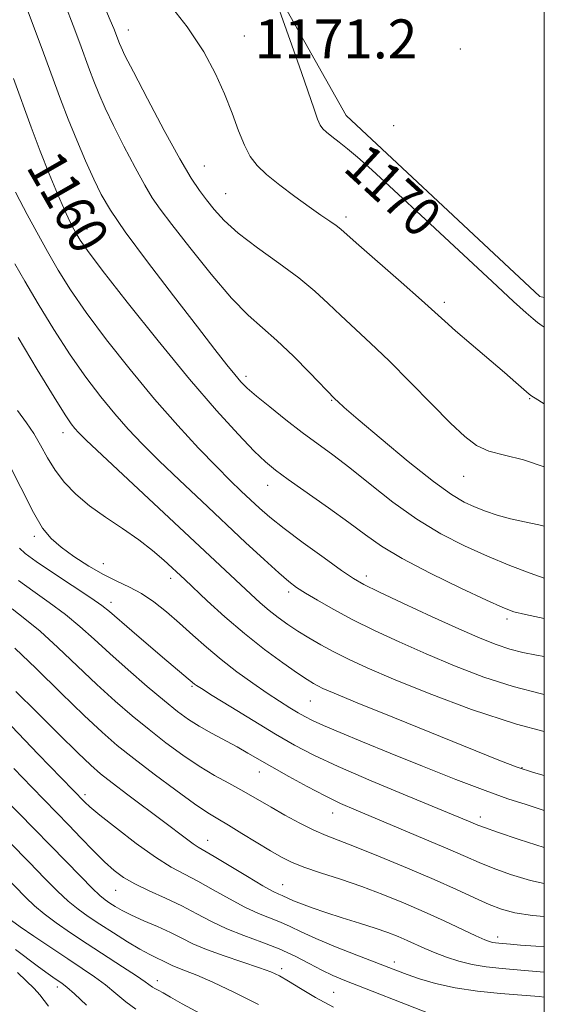
# Model space of a CAD drawing. Extents: x 2054800 to 2057700, y 327300 to 330200.
# Drawn here: x 2057392 to 2057500, y 327615 to 327817 of the extents above; entities that cross this region are included whole.
import ezdxf
from ezdxf.enums import TextEntityAlignment as Align

# ---------------------------------------------------------------- set-up
doc = ezdxf.new("R2010")
doc.units = 0
doc.header["$MEASUREMENT"] = 0
for name, color, linetype, lineweight in [('32000', 7, 'Continuous', 0), ('DTM HARD BREAKLINE', 7, 'Continuous', 0), ('DTM SPOT ELEVATION', 2, 'Continuous', 13), ('INDEX CONTOUR', 41, 'Continuous', 13), ('INDEX CONTOUR LABEL', 244, 'Continuous', 0), ('INTERMEDIATE CONTOUR', 44, 'Continuous', 0), ('SPOT ELEVATION', 7, 'Continuous', 0)]:
    doc.layers.add(name, color=color, linetype=linetype, lineweight=lineweight)
doc.styles.add('Style-ITALICS', font='ITALICS.shx')

msp = doc.modelspace()

# ---------------------------------------------------------------- linework, layer by layer
at = {"layer": '32000', "flags": 128}
msp.add_lwpolyline([(2055000, 327500), (2057500, 327500), (2057500, 330000), (2055000, 330000), (2055000, 327500)], dxfattribs=at)
at = {"layer": 'DTM HARD BREAKLINE'}
msp.add_polyline3d([(2057500, 327759.648, 1170.765), (2057499.05, 327759.89, 1170.73), (2057459.4, 327796.99, 1170.73), (2057419.77, 327867.34, 1168.94), (2057367.34, 327931.3, 1165.11), (2057284.21, 328011.89, 1163.06), (2057227.95, 328054.1, 1158.2), (2057156.34, 328142.36, 1148.22), (2057138.497, 328166.726, 1144.198)], dxfattribs=at)
at = {"layer": 'DTM SPOT ELEVATION'}
for p in [(2057414.74, 327814.48, 1166.7), (2057438.49, 327813.31, 1168.9), (2057482.79, 327810.6, 1171.9), (2057469.15, 327794.93, 1171.3), (2057430.34, 327786.6, 1166.9), (2057434.66, 327780.99, 1166.9), (2057459.38, 327776.2, 1168.4), (2057406.3, 327773.73, 1160.7), (2057479.51, 327758.71, 1168.4), (2057438.87, 327743.5, 1162.4), (2057456.44, 327738.61, 1163.9), (2057496.99, 327738.96, 1167.9), (2057401.35, 327731.93, 1153.4), (2057483.48, 327723.04, 1165.2), (2057443.29, 327721.18, 1159.3), (2057395.5, 327710.73, 1149.6), (2057409.61, 327705.13, 1150.9), (2057423.43, 327702.11, 1151.5), (2057463.54, 327702.57, 1158.5), (2057447.63, 327699.28, 1155.6), (2057411.17, 327697.17, 1148.5), (2057492.36, 327693.78, 1159.6), (2057427.77, 327679.93, 1147.8), (2057452.06, 327676.96, 1151.1), (2057495.44, 327663.26, 1152.1), (2057441.56, 327662.38, 1145.3), (2057405.85, 327657.73, 1138.4), (2057456.63, 327653.97, 1145.3), (2057486.88, 327653.19, 1148.5), (2057431.01, 327648.4, 1140.7), (2057446.35, 327639.28, 1140.8), (2057412.16, 327638.16, 1135.2), (2057490.44, 327628.59, 1142.5), (2057469.24, 327623.43, 1138.5), (2057446.2, 327622.05, 1134.4), (2057420.71, 327619.65, 1130.6), (2057400.16, 327618.31, 1125.5), (2057456.81, 327617.2, 1134.9)]:
    msp.add_point(p, dxfattribs=at)
at = {"layer": 'INDEX CONTOUR'}
for points in [[(2057443.569, 327824.751, 1170), (2057448.253, 327811.433, 1170), (2057450.222, 327805.782, 1170), (2057452.798, 327798.291, 1170), (2057453.531, 327796.247, 1170), (2057454.063, 327795.005, 1170), (2057454.59, 327794.224, 1170), (2057455.332, 327793.541, 1170), (2057456.456, 327792.655, 1170), (2057457.927, 327791.517, 1170), (2057459.66, 327790.14, 1170), (2057461.704, 327788.427, 1170), (2057464.641, 327785.823, 1170), (2057469.187, 327781.664, 1170), (2057475.676, 327775.643, 1170), (2057489.322, 327762.928, 1170), (2057493.693, 327758.882, 1170), (2057496.279, 327756.524, 1170), (2057497.7, 327755.267, 1170), (2057498.576, 327754.549, 1170), (2057499.53, 327753.876, 1170), (2057500, 327753.565, 1170)], [(2057391.23, 327804.583, 1160), (2057394.836, 327794.578, 1160), (2057396.672, 327789.668, 1160), (2057398.513, 327785.032, 1160), (2057400.232, 327780.922, 1160), (2057401.683, 327777.616, 1160), (2057402.759, 327775.287, 1160), (2057403.545, 327773.712, 1160), (2057404.169, 327772.562, 1160), (2057404.872, 327771.396, 1160), (2057406.347, 327769.31, 1160), (2057409.397, 327765.285, 1160), (2057414.504, 327758.732, 1160), (2057420.843, 327750.766, 1160), (2057427.263, 327742.933, 1160), (2057432.801, 327736.502, 1160), (2057437.242, 327731.628, 1160), (2057440.554, 327728.188, 1160), (2057442.859, 327725.952, 1160), (2057444.883, 327724.263, 1160), (2057447.504, 327722.355, 1160), (2057455.738, 327716.564, 1160), (2057459.928, 327713.552, 1160), (2057463.334, 327711.023, 1160), (2057466.652, 327708.709, 1160), (2057470.885, 327706.177, 1160), (2057476.632, 327703.167, 1160), (2057482.866, 327700.11, 1160), (2057488.148, 327697.609, 1160), (2057491.501, 327696.089, 1160), (2057493.749, 327695.265, 1160), (2057496.171, 327694.672, 1160), (2057500, 327693.888, 1160)], [(2057390.087, 327725.822, 1150), (2057395.275, 327715.566, 1150), (2057397.149, 327712.397, 1150), (2057398.896, 327710.278, 1150), (2057400.946, 327708.522, 1150), (2057403.6, 327706.603, 1150), (2057406.624, 327704.63, 1150), (2057409.654, 327702.871, 1150), (2057412.408, 327701.5, 1150), (2057414.95, 327700.304, 1150), (2057417.431, 327698.971, 1150), (2057419.97, 327697.26, 1150), (2057422.579, 327695.208, 1150), (2057425.238, 327692.917, 1150), (2057427.946, 327690.483, 1150), (2057430.764, 327687.971, 1150), (2057433.773, 327685.436, 1150), (2057436.993, 327682.946, 1150), (2057440.226, 327680.613, 1150), (2057443.216, 327678.564, 1150), (2057445.757, 327676.893, 1150), (2057447.844, 327675.577, 1150), (2057449.527, 327674.555, 1150), (2057450.929, 327673.745, 1150), (2057452.498, 327672.942, 1150), (2057454.76, 327671.916, 1150), (2057458.152, 327670.475, 1150), (2057462.721, 327668.588, 1150), (2057468.423, 327666.267, 1150), (2057475.066, 327663.586, 1150), (2057481.867, 327660.887, 1150), (2057487.897, 327658.574, 1150), (2057492.518, 327656.925, 1150), (2057496.252, 327655.704, 1150), (2057500, 327654.519, 1150)], [(2057391.707, 327678.932, 1140), (2057395.967, 327674.667, 1140), (2057400.492, 327670.169, 1140), (2057404.384, 327666.343, 1140), (2057407.039, 327663.808, 1140), (2057409.07, 327662.034, 1140), (2057411.395, 327660.209, 1140), (2057414.656, 327657.738, 1140), (2057421.934, 327652.261, 1140), (2057426.63, 327648.686, 1140), (2057428.015, 327647.672, 1140), (2057429.072, 327646.988, 1140), (2057432.356, 327645.078, 1140), (2057439.139, 327640.978, 1140), (2057442.331, 327639.083, 1140), (2057444.405, 327637.932, 1140), (2057445.565, 327637.37, 1140), (2057446.239, 327637.089, 1140), (2057447.538, 327636.482, 1140), (2057448.619, 327636.006, 1140), (2057450.236, 327635.357, 1140), (2057452.439, 327634.543, 1140), (2057455.246, 327633.587, 1140), (2057458.596, 327632.522, 1140), (2057462.112, 327631.426, 1140), (2057465.339, 327630.388, 1140), (2057467.935, 327629.473, 1140), (2057470.029, 327628.646, 1140), (2057471.865, 327627.851, 1140), (2057475.546, 327626.193, 1140), (2057477.613, 327625.319, 1140), (2057479.935, 327624.431, 1140), (2057482.483, 327623.602, 1140), (2057485.202, 327622.925, 1140), (2057488.086, 327622.453, 1140), (2057491.339, 327622.108, 1140), (2057495.214, 327621.773, 1140), (2057500, 327621.343, 1140)], [(2057386.798, 327643.747, 1130), (2057393.752, 327636.654, 1130), (2057395.518, 327634.958, 1130), (2057397.475, 327633.305, 1130), (2057399.93, 327631.482, 1130), (2057402.893, 327629.447, 1130), (2057406.303, 327627.198, 1130), (2057413.572, 327622.487, 1130), (2057416.427, 327620.61, 1130), (2057418.198, 327619.385, 1130), (2057419.681, 327618.291, 1130), (2057420.187, 327617.995, 1130), (2057420.858, 327617.648, 1130), (2057421.849, 327617.11, 1130), (2057423.363, 327616.239, 1130), (2057425.802, 327614.864, 1130), (2057429.615, 327612.806, 1130)]]:
    msp.add_polyline3d(points, dxfattribs=at)
at = {"layer": 'INTERMEDIATE CONTOUR'}
for points in [[(2057392.625, 327822.464, 1162), (2057395.056, 327816.046, 1162), (2057397.382, 327809.816, 1162), (2057400.849, 327800.36, 1162), (2057402.416, 327796.254, 1162), (2057404.161, 327791.947, 1162), (2057405.969, 327787.69, 1162), (2057407.648, 327783.913, 1162), (2057409.16, 327780.795, 1162), (2057411.075, 327777.55, 1162), (2057414.116, 327773.149, 1162), (2057418.699, 327766.964, 1162), (2057424.002, 327759.995, 1162), (2057428.895, 327753.644, 1162), (2057432.498, 327749.001, 1162), (2057434.933, 327745.9, 1162), (2057436.576, 327743.863, 1162), (2057437.82, 327742.415, 1162), (2057439.132, 327741.103, 1162), (2057440.995, 327739.479, 1162), (2057443.735, 327737.235, 1162), (2057447.03, 327734.622, 1162), (2057450.402, 327732.032, 1162), (2057456.623, 327727.425, 1162), (2057460.12, 327724.732, 1162), (2057464.292, 327721.388, 1162), (2057468.973, 327717.724, 1162), (2057473.886, 327714.217, 1162), (2057478.795, 327711.243, 1162), (2057483.636, 327708.76, 1162), (2057488.385, 327706.629, 1162), (2057492.966, 327704.741, 1162), (2057497.082, 327703.159, 1162), (2057500, 327702.116, 1162)], [(2057422.316, 327820.967, 1168), (2057426.793, 327815.151, 1168), (2057430.19, 327810.032, 1168), (2057432.625, 327805.547, 1168), (2057434.458, 327801.422, 1168), (2057435.998, 327797.475, 1168), (2057437.347, 327793.872, 1168), (2057438.554, 327790.868, 1168), (2057439.723, 327788.606, 1168), (2057441.126, 327786.762, 1168), (2057443.089, 327784.9, 1168), (2057445.796, 327782.708, 1168), (2057448.877, 327780.384, 1168), (2057451.822, 327778.252, 1168), (2057454.218, 327776.569, 1168), (2057456.032, 327775.315, 1168), (2057457.326, 327774.403, 1168), (2057458.284, 327773.655, 1168), (2057459.576, 327772.53, 1168), (2057461.991, 327770.397, 1168), (2057470.672, 327762.799, 1168), (2057474.827, 327759.134, 1168), (2057477.596, 327756.634, 1168), (2057479.6, 327754.796, 1168), (2057481.829, 327752.806, 1168), (2057484.981, 327750.093, 1168), (2057491.841, 327744.265, 1168), (2057494.172, 327742.261, 1168), (2057496.913, 327739.842, 1168), (2057497.174, 327739.633, 1168), (2057497.471, 327739.429, 1168), (2057498.096, 327739.023, 1168), (2057500, 327737.855, 1168)], [(2057401.838, 327819.512, 1164), (2057403.407, 327815.435, 1164), (2057404.769, 327811.801, 1164), (2057406.76, 327806.368, 1164), (2057407.661, 327804.01, 1164), (2057408.702, 327801.46, 1164), (2057410.013, 327798.496, 1164), (2057411.717, 327794.913, 1164), (2057413.853, 327790.668, 1164), (2057416.117, 327786.343, 1164), (2057418.12, 327782.676, 1164), (2057419.657, 327780.096, 1164), (2057421.268, 327777.789, 1164), (2057423.675, 327774.631, 1164), (2057427.341, 327769.894, 1164), (2057431.686, 327764.439, 1164), (2057435.871, 327759.522, 1164), (2057439.282, 327756.041, 1164), (2057442.218, 327753.453, 1164), (2057445.206, 327750.859, 1164), (2057448.579, 327747.635, 1164), (2057451.903, 327744.265, 1164), (2057457.139, 327738.847, 1164), (2057457.653, 327738.345, 1164), (2057458.983, 327737.143, 1164), (2057461.824, 327734.68, 1164), (2057466.53, 327730.685, 1164), (2057472.116, 327726.048, 1164), (2057477.256, 327721.946, 1164), (2057480.959, 327719.267, 1164), (2057483.55, 327717.727, 1164), (2057485.686, 327716.748, 1164), (2057487.917, 327715.862, 1164), (2057490.365, 327715.021, 1164), (2057493.043, 327714.29, 1164), (2057495.935, 327713.692, 1164), (2057498.894, 327713.101, 1164), (2057500, 327712.812, 1164)], [(2057409.802, 327819.48, 1166), (2057411.05, 327816.56, 1166), (2057411.759, 327814.825, 1166), (2057412.905, 327811.765, 1166), (2057413.242, 327810.975, 1166), (2057414.057, 327809.301, 1166), (2057415.787, 327805.914, 1166), (2057418.664, 327800.39, 1166), (2057422.096, 327793.919, 1166), (2057425.283, 327788.098, 1166), (2057427.625, 327784.121, 1166), (2057429.317, 327781.578, 1166), (2057430.754, 327779.661, 1166), (2057432.325, 327777.682, 1166), (2057434.386, 327775.436, 1166), (2057437.287, 327772.837, 1166), (2057441.2, 327769.862, 1166), (2057445.571, 327766.721, 1166), (2057449.67, 327763.687, 1166), (2057452.959, 327760.958, 1166), (2057455.68, 327758.437, 1166), (2057458.272, 327755.953, 1166), (2057464.382, 327750.315, 1166), (2057468.187, 327746.678, 1166), (2057472.527, 327742.33, 1166), (2057476.922, 327737.837, 1166), (2057480.773, 327733.93, 1166), (2057483.688, 327731.158, 1166), (2057486.102, 327729.362, 1166), (2057488.656, 327728.203, 1166), (2057491.867, 327727.331, 1166), (2057495.749, 327726.364, 1166), (2057500, 327724.976, 1166)], [(2057391.62, 327781.242, 1158), (2057392.489, 327779.543, 1158), (2057393.992, 327776.71, 1158), (2057395.973, 327773.036, 1158), (2057398.151, 327769.088, 1158), (2057400.361, 327765.258, 1158), (2057402.885, 327761.25, 1158), (2057406.112, 327756.596, 1158), (2057410.293, 327751.003, 1158), (2057415.11, 327744.893, 1158), (2057420.104, 327738.865, 1158), (2057424.862, 327733.435, 1158), (2057429.151, 327728.783, 1158), (2057432.784, 327725.007, 1158), (2057435.644, 327722.138, 1158), (2057437.902, 327719.956, 1158), (2057439.797, 327718.173, 1158), (2057441.606, 327716.504, 1158), (2057443.747, 327714.653, 1158), (2057446.673, 327712.324, 1158), (2057450.606, 327709.378, 1158), (2057454.846, 327706.297, 1158), (2057458.461, 327703.723, 1158), (2057460.884, 327702.069, 1158), (2057463.012, 327700.843, 1158), (2057466.105, 327699.329, 1158), (2057471.006, 327697.026, 1158), (2057476.881, 327694.306, 1158), (2057482.48, 327691.761, 1158), (2057486.839, 327689.851, 1158), (2057490.156, 327688.528, 1158), (2057492.92, 327687.61, 1158), (2057495.573, 327686.93, 1158), (2057498.375, 327686.359, 1158), (2057500, 327686.061, 1158)], [(2057391.476, 327766.605, 1156), (2057393.517, 327763.012, 1156), (2057396.263, 327758.349, 1156), (2057399.476, 327753.094, 1156), (2057402.827, 327747.905, 1156), (2057406.045, 327743.314, 1156), (2057409.082, 327739.332, 1156), (2057411.95, 327735.85, 1156), (2057414.712, 327732.714, 1156), (2057417.642, 327729.611, 1156), (2057421.068, 327726.193, 1156), (2057425.199, 327722.219, 1156), (2057429.777, 327717.898, 1156), (2057438.782, 327709.479, 1156), (2057442.578, 327705.957, 1156), (2057445.559, 327703.239, 1156), (2057447.618, 327701.457, 1156), (2057449.232, 327700.238, 1156), (2057451.02, 327699.083, 1156), (2057453.495, 327697.594, 1156), (2057456.713, 327695.761, 1156), (2057460.627, 327693.677, 1156), (2057465.176, 327691.424, 1156), (2057470.262, 327689.055, 1156), (2057475.778, 327686.612, 1156), (2057481.61, 327684.163, 1156), (2057487.609, 327681.865, 1156), (2057493.62, 327679.898, 1156), (2057499.453, 327678.394, 1156), (2057500, 327678.281, 1156)], [(2057392.163, 327751.44, 1154), (2057396.067, 327744.938, 1154), (2057399.542, 327739.215, 1154), (2057401.797, 327735.623, 1154), (2057403.056, 327733.771, 1154), (2057403.796, 327732.835, 1154), (2057404.561, 327731.991, 1154), (2057406.132, 327730.439, 1154), (2057409.351, 327727.378, 1154), (2057414.685, 327722.365, 1154), (2057439.829, 327698.837, 1154), (2057441.761, 327697.074, 1154), (2057443.603, 327695.495, 1154), (2057445.463, 327694.041, 1154), (2057447.407, 327692.654, 1154), (2057449.489, 327691.281, 1154), (2057451.752, 327689.876, 1154), (2057454.212, 327688.446, 1154), (2057456.875, 327687.005, 1154), (2057459.858, 327685.52, 1154), (2057463.706, 327683.766, 1154), (2057469.076, 327681.464, 1154), (2057476.381, 327678.475, 1154), (2057485.063, 327675.202, 1154), (2057494.32, 327672.186, 1154), (2057500, 327670.719, 1154)], [(2057392.048, 327736.507, 1152), (2057393.864, 327734.014, 1152), (2057395.374, 327731.778, 1152), (2057396.745, 327729.381, 1152), (2057398.14, 327726.835, 1152), (2057399.723, 327724.264, 1152), (2057401.642, 327721.765, 1152), (2057403.975, 327719.338, 1152), (2057406.786, 327716.961, 1152), (2057410.069, 327714.613, 1152), (2057413.543, 327712.297, 1152), (2057416.86, 327710.014, 1152), (2057419.722, 327707.797, 1152), (2057422.047, 327705.793, 1152), (2057426.302, 327701.832, 1152), (2057430.926, 327697.489, 1152), (2057434.532, 327694.217, 1152), (2057438.568, 327690.764, 1152), (2057442.667, 327687.544, 1152), (2057446.426, 327684.789, 1152), (2057449.436, 327682.687, 1152), (2057451.423, 327681.348, 1152), (2057452.66, 327680.572, 1152), (2057453.554, 327680.077, 1152), (2057454.639, 327679.552, 1152), (2057456.949, 327678.555, 1152), (2057461.644, 327676.611, 1152), (2057469.305, 327673.483, 1152), (2057485.99, 327666.707, 1152), (2057491.049, 327664.671, 1152), (2057494.407, 327663.413, 1152), (2057497.769, 327662.327, 1152), (2057500, 327661.66, 1152)], [(2057392.445, 327708.3, 1148), (2057393.606, 327707.214, 1148), (2057395.841, 327705.553, 1148), (2057399.403, 327703.147, 1148), (2057407.027, 327698.133, 1148), (2057409.283, 327696.563, 1148), (2057410.858, 327695.315, 1148), (2057415.426, 327691.364, 1148), (2057421.758, 327685.962, 1148), (2057428.316, 327680.431, 1148), (2057428.711, 327680.141, 1148), (2057429.725, 327679.486, 1148), (2057431.949, 327678.099, 1148), (2057435.723, 327675.771, 1148), (2057440.361, 327672.934, 1148), (2057444.923, 327670.182, 1148), (2057448.802, 327667.927, 1148), (2057452.729, 327665.869, 1148), (2057457.769, 327663.528, 1148), (2057464.54, 327660.607, 1148), (2057471.882, 327657.538, 1148), (2057484.438, 327652.351, 1148), (2057486.378, 327651.527, 1148), (2057487.716, 327651.02, 1148), (2057490.379, 327650.082, 1148), (2057494.867, 327648.562, 1148), (2057500, 327646.945, 1148)], [(2057392.213, 327701.676, 1146), (2057395.15, 327699.506, 1146), (2057398.51, 327697.142, 1146), (2057401.837, 327694.694, 1146), (2057404.82, 327692.224, 1146), (2057407.716, 327689.604, 1146), (2057410.926, 327686.661, 1146), (2057414.689, 327683.326, 1146), (2057418.609, 327679.955, 1146), (2057422.122, 327677.01, 1146), (2057424.841, 327674.82, 1146), (2057427.067, 327673.189, 1146), (2057429.273, 327671.786, 1146), (2057431.805, 327670.354, 1146), (2057437.036, 327667.542, 1146), (2057439.262, 327666.29, 1146), (2057444.181, 327663.432, 1146), (2057447.608, 327661.493, 1146), (2057451.411, 327659.403, 1146), (2057455.065, 327657.486, 1146), (2057458.242, 327655.951, 1146), (2057461.416, 327654.557, 1146), (2057470.168, 327650.897, 1146), (2057475.479, 327648.66, 1146), (2057480.248, 327646.623, 1146), (2057483.82, 327645.062, 1146), (2057486.666, 327643.831, 1146), (2057489.544, 327642.675, 1146), (2057493.055, 327641.418, 1146), (2057497.199, 327640.174, 1146), (2057500, 327639.544, 1146)], [(2057390.898, 327695.865, 1144), (2057393.532, 327693.82, 1144), (2057396.648, 327691.256, 1144), (2057400.324, 327687.913, 1144), (2057408.299, 327680.332, 1144), (2057412.024, 327676.939, 1144), (2057415.545, 327673.9, 1144), (2057418.99, 327671.079, 1144), (2057422.455, 327668.379, 1144), (2057425.9, 327665.855, 1144), (2057429.251, 327663.601, 1144), (2057432.424, 327661.686, 1144), (2057435.312, 327660.085, 1144), (2057437.794, 327658.746, 1144), (2057439.84, 327657.596, 1144), (2057444.002, 327655.164, 1144), (2057446.797, 327653.579, 1144), (2057449.864, 327651.916, 1144), (2057452.771, 327650.457, 1144), (2057455.28, 327649.37, 1144), (2057461.461, 327647.009, 1144), (2057466.334, 327645.041, 1144), (2057471.939, 327642.696, 1144), (2057477.393, 327640.344, 1144), (2057481.988, 327638.293, 1144), (2057485.707, 327636.603, 1144), (2057488.709, 327635.269, 1144), (2057491.245, 327634.273, 1144), (2057493.954, 327633.543, 1144), (2057497.567, 327632.99, 1144), (2057500, 327632.766, 1144)], [(2057391.459, 327687.818, 1142), (2057395.829, 327683.601, 1142), (2057400.917, 327678.623, 1142), (2057405.673, 327674.003, 1142), (2057409.358, 327670.552, 1142), (2057412.48, 327667.844, 1142), (2057415.857, 327665.148, 1142), (2057420.035, 327661.954, 1142), (2057424.464, 327658.658, 1142), (2057428.317, 327655.879, 1142), (2057431.033, 327654.04, 1142), (2057433.093, 327652.77, 1142), (2057435.243, 327651.503, 1142), (2057438.012, 327649.825, 1142), (2057443.896, 327646.218, 1142), (2057446.123, 327644.912, 1142), (2057448.184, 327643.885, 1142), (2057450.699, 327642.896, 1142), (2057454.114, 327641.751, 1142), (2057458.207, 327640.425, 1142), (2057462.584, 327638.94, 1142), (2057466.92, 327637.316, 1142), (2057471.172, 327635.576, 1142), (2057475.366, 327633.746, 1142), (2057479.458, 327631.882, 1142), (2057485.989, 327628.835, 1142), (2057487.78, 327628.025, 1142), (2057488.779, 327627.626, 1142), (2057489.392, 327627.457, 1142), (2057489.98, 327627.362, 1142), (2057490.706, 327627.285, 1142), (2057493.067, 327627.078, 1142), (2057495.152, 327626.915, 1142), (2057498.274, 327626.705, 1142), (2057500, 327626.602, 1142)], [(2057390.77, 327671.801, 1138), (2057396.254, 327666.04, 1138), (2057405.802, 327656.191, 1138), (2057406.846, 327655.266, 1138), (2057408.922, 327653.548, 1138), (2057412.301, 327650.856, 1138), (2057416.376, 327647.737, 1138), (2057420.32, 327644.915, 1138), (2057423.526, 327642.918, 1138), (2057426.262, 327641.452, 1138), (2057429.016, 327640.02, 1138), (2057432.141, 327638.263, 1138), (2057435.454, 327636.371, 1138), (2057438.631, 327634.67, 1138), (2057441.422, 327633.401, 1138), (2057445.961, 327631.61, 1138), (2057447.934, 327630.702, 1138), (2057450.177, 327629.614, 1138), (2057453.176, 327628.252, 1138), (2057457.186, 327626.59, 1138), (2057461.544, 327624.868, 1138), (2057469.935, 327621.633, 1138), (2057471.883, 327620.911, 1138), (2057474.448, 327620.01, 1138), (2057477.731, 327619.029, 1138), (2057481.708, 327618.143, 1138), (2057486.274, 327617.482, 1138), (2057490.999, 327617.015, 1138), (2057495.369, 327616.664, 1138), (2057498.966, 327616.356, 1138), (2057500, 327616.235, 1138)], [(2057391.262, 327663.114, 1136), (2057394.98, 327659.263, 1136), (2057402.555, 327651.492, 1136), (2057405.029, 327648.917, 1136), (2057407.559, 327646.304, 1136), (2057409.885, 327643.983, 1136), (2057411.859, 327642.186, 1136), (2057413.782, 327640.758, 1136), (2057416.068, 327639.445, 1136), (2057418.999, 327638.044, 1136), (2057422.328, 327636.538, 1136), (2057425.676, 327634.963, 1136), (2057428.769, 327633.352, 1136), (2057431.767, 327631.764, 1136), (2057434.932, 327630.258, 1136), (2057438.44, 327628.87, 1136), (2057442.113, 327627.527, 1136), (2057445.682, 327626.131, 1136), (2057448.929, 327624.629, 1136), (2057451.823, 327623.129, 1136), (2057454.381, 327621.788, 1136), (2057456.687, 327620.698, 1136), (2057459.098, 327619.691, 1136), (2057476.279, 327612.942, 1136)], [(2057389.086, 327657.27, 1134), (2057395.47, 327650.776, 1134), (2057398.817, 327647.342, 1134), (2057404.984, 327640.944, 1134), (2057407.318, 327638.576, 1134), (2057408.912, 327637.071, 1134), (2057410.008, 327636.18, 1134), (2057410.944, 327635.544, 1134), (2057412.031, 327634.856, 1134), (2057413.462, 327634.036, 1134), (2057415.402, 327633.06, 1134), (2057417.924, 327631.922, 1134), (2057420.72, 327630.695, 1134), (2057423.393, 327629.473, 1134), (2057425.695, 327628.318, 1134), (2057427.988, 327627.181, 1134), (2057430.787, 327625.983, 1134), (2057434.394, 327624.684, 1134), (2057441.63, 327622.281, 1134), (2057443.979, 327621.414, 1134), (2057445.735, 327620.59, 1134), (2057447.562, 327619.528, 1134), (2057450.001, 327618.024, 1134), (2057453.097, 327616.177, 1134), (2057456.771, 327614.164, 1134)], [(2057390.459, 327647.926, 1132), (2057394.418, 327643.893, 1132), (2057397.646, 327640.578, 1132), (2057400.218, 327637.984, 1132), (2057402.396, 327635.94, 1132), (2057404.432, 327634.27, 1132), (2057406.538, 327632.758, 1132), (2057408.918, 327631.183, 1132), (2057411.68, 327629.405, 1132), (2057414.542, 327627.608, 1132), (2057417.128, 327626.063, 1132), (2057419.149, 327624.967, 1132), (2057420.662, 327624.231, 1132), (2057421.815, 327623.695, 1132), (2057423.707, 327622.751, 1132), (2057424.859, 327622.258, 1132), (2057426.446, 327621.671, 1132), (2057428.749, 327620.781, 1132), (2057432.063, 327619.343, 1132), (2057436.496, 327617.225, 1132), (2057441.389, 327614.753, 1132)], [(2057390.821, 327631.928, 1128), (2057392.554, 327630.669, 1128), (2057395.377, 327628.727, 1128), (2057398.842, 327626.396, 1128), (2057402.314, 327624.091, 1128), (2057405.295, 327622.129, 1128), (2057407.821, 327620.414, 1128), (2057410.061, 327618.75, 1128), (2057412.167, 327617.004, 1128), (2057414.212, 327615.284, 1128), (2057416.252, 327613.762, 1128)], [(2057391.586, 327626.046, 1126), (2057396.03, 327622.671, 1126), (2057397.829, 327621.357, 1126), (2057399.247, 327620.368, 1126), (2057401.166, 327619.071, 1126), (2057402.143, 327618.291, 1126), (2057403.695, 327616.892, 1126), (2057406.136, 327614.623, 1126)], [(2057392.02, 327621.264, 1124), (2057393.793, 327619.609, 1124), (2057395.416, 327618.002, 1124), (2057396.573, 327616.708, 1124), (2057398.412, 327614.383, 1124)]]:
    msp.add_polyline3d(points, dxfattribs=at)

# ---------------------------------------------------------------- texts
at = {"layer": 'INDEX CONTOUR LABEL', "style": 'Style-ITALICS', "width": 0.875}
for s, rotation, p in [('1170', 317.4, (2057461.245, 327788.811, 1170)), ('1160', 299.8, (2057397.163, 327788.43, 1160))]:
    msp.add_text(s, height=8, rotation=rotation, dxfattribs=at).set_placement(p, align=Align.MIDDLE_LEFT)
at = {"layer": 'SPOT ELEVATION', "style": 'Style-ITALICS'}
msp.add_text('1171.2', height=8, dxfattribs=at).set_placement((2057440.645, 327808.683, 1171.198))

doc.saveas('drawing.dxf')
